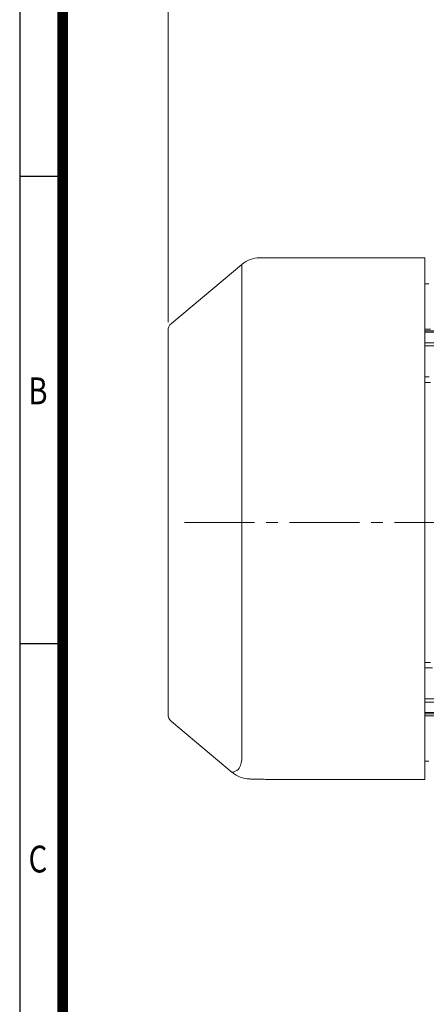
# Model space of a CAD drawing. Units: millimetres. Extents: x 0 to 3416, y 0 to 2415.
# Drawn here: x 207 to 643, y 821 to 1875 of the extents above; entities that cross this region are included whole.
import ezdxf
from ezdxf.enums import TextEntityAlignment as Align

# ---------------------------------------------------------------- set-up
doc = ezdxf.new("R2010")
doc.units = ezdxf.units.MM
doc.header["$LTSCALE"] = 100
doc.linetypes.add('CENTER2', pattern=[1.125, 0.75, -0.125, 0.125, -0.125])
doc.layers.get('0').update_dxf_attribs({"linetype": 'CONTINUOUS', "lineweight": 30})
doc.layers.get('DEFPOINTS').update_dxf_attribs({"linetype": 'CONTINUOUS'})
for name, color, linetype, lineweight in [('CENTER LINE', 1, 'CENTER2', 9), ('DIMENSION LINE', 2, 'CONTINUOUS', 13), ('OUTLINE', 3, 'CONTINUOUS', 20)]:
    doc.layers.add(name, color=color, linetype=linetype, lineweight=lineweight)
doc.styles.add('ROMANS', font='romans.shx', dxfattribs={"width": 0.7, "height": 3.5, "bigfont": 'whgtxt.shx'})
doc.styles.get("Standard").update_dxf_attribs({"font": 'romans.shx', "width": 0.8, "bigfont": 'whgtxt.shx'})
doc.dimstyles.get("Standard").update_dxf_attribs({"dimscale": 9, "dimtxt": 3, "dimasz": 3, "dimexe": 1, "dimexo": 1, "dimgap": 1, "dimtad": 1, "dimdec": 1, "dimzin": 9, "dimdsep": 46, "dimtxsty": 'Standard', "dimblk": 'OPEN', "dimcen": 0, "dimclrd": 2, "dimclre": 2, "dimclrt": 7, "dimadec": 1, "dimazin": 2, "dimtfac": 1, "dimtdec": 1, "dimtmove": 0, "dimatfit": 3, "dimldrblk": 'OPEN', "dimfxl": 0, "dimtolj": 1, "dimtzin": 0, "dimlwd": 9, "dimlwe": 9, "dimarcsym": 0})

# ---------------------------------------------------------------- blocks, each defined once
blk = doc.blocks.new('HS_A4양식_S_L(210X297MM)')
at = {"color": 0}
for p, q in [((18, 190), (18, 14)), ((18, 148.5), (22, 148.5)), ((18, 105), (22, 105))]:
    blk.add_line(p, q, dxfattribs=at)
blk.add_line((22, 14), (22, 190))
at = {"color": 3, "const_width": 1}
blk.add_lwpolyline([(22, 18), (279, 18), (279, 186), (22, 186), (22, 17.5)], dxfattribs=at)
at = {"style": 'ROMANS', "width": 0.8}
for s, p in [('B', (19.697, 128.196)), ('C', (19.697, 84.605))]:
    blk.add_text(s, height=2.5, dxfattribs=at).set_placement(p, align=Align.MIDDLE)
blk = doc.blocks.new('_Open')
at = {"color": 0, "linetype": 'ByBlock', "lineweight": -2}
for p, q in [((-1, 0.167), (0, 0)), ((-1, -0.167), (0, 0)), ((0, 0), (-1, 0))]:
    blk.add_line(p, q, dxfattribs=at)
blk = doc.blocks.new('*D27')
at = {"layer": 'DEFPOINTS', "color": 0, "transparency": 16777216}
for p in [(1451.9, 2034.6), (365.9, 1542.4), (1451.9, 1367.2)]:
    blk.add_point(p, dxfattribs=at)
at = {"layer": 'DIMENSION LINE', "color": 2, "lineweight": 9, "transparency": 16777216}
for p, q in [((365.9, 1551.4), (365.9, 2043.6)), ((1451.9, 1376.2), (1451.9, 2043.6)), ((392.9, 2034.6), (1424.9, 2034.6))]:
    blk.add_line(p, q, dxfattribs=at)
at = {"layer": 'DIMENSION LINE', "color": 2, "lineweight": 9, "transparency": 16777216, "xscale": 27, "yscale": 27, "zscale": 27, "rotation": 180}
blk.add_blockref('_Open', (365.9, 2034.6), dxfattribs=at)
at = {"layer": 'DIMENSION LINE', "color": 2, "lineweight": 9, "transparency": 16777216, "xscale": 27, "yscale": 27, "zscale": 27}
blk.add_blockref('_Open', (1451.9, 2034.6), dxfattribs=at)
at = {"layer": 'DIMENSION LINE', "color": 7, "transparency": 16777216, "insert": (926.4, 2064.2), "char_height": 27, "attachment_point": 5, "bg_fill": 3, "box_fill_scale": 1.1, "bg_fill_color": 256, "bg_fill_true_color": 13158600, "bg_fill_transparency": 0}
blk.add_mtext('\\A1;(APPROX. 1090)', dxfattribs=at)

msp = doc.modelspace()

# ---------------------------------------------------------------- linework, layer by layer
at = {"layer": 'CENTER LINE'}
msp.add_line((383.64, 1337.1), (1470.87, 1337.1), dxfattribs=at)
at = {"layer": 'OUTLINE'}
for p, q in [((444.87, 1613.38), (369.45, 1550.1)), ((444.87, 1613.38), (444.87, 1086.1)), ((640.88, 1620.4), (464.16, 1620.4)), ((640.88, 1620.4), (640.88, 1061.94)), ((645.21, 1592.6), (640.88, 1592.6)), ((365.88, 1131.77), (365.88, 1542.44)), ((640.88, 1544), (647.03, 1544)), ((640.88, 1542.1), (692.35, 1542.1)), ((690.88, 1540.64), (640.88, 1540.64)), ((640.88, 1529.55), (690.88, 1529.55)), ((692.35, 1526.01), (640.88, 1526.01)), ((640.88, 1492.88), (645.47, 1492.88)), ((647.03, 1487.01), (640.88, 1487.01)), ((640.88, 1187.2), (647.03, 1187.2)), ((649.23, 1181.33), (640.88, 1181.33)), ((640.88, 1148.19), (692.35, 1148.19)), ((690.88, 1144.66), (640.88, 1144.66)), ((640.88, 1133.57), (690.88, 1133.57)), ((807.78, 1132.1), (640.88, 1132.1)), ((674.2, 1130.2), (640.88, 1130.2)), ((369.45, 1124.11), (434.53, 1069.5)), ((640.88, 1081.6), (645.26, 1081.6)), ((504.16, 1061.94), (640.88, 1061.94)), ((539.16, 1061.94), (640.88, 1061.94))]:
    msp.add_line(p, q, dxfattribs=at)
for centre, radius, start, end in [((464.16, 1590.4), 30, 90, 130), ((375.88, 1542.44), 10, 130, 180), ((375.88, 1131.77), 10, 180, 230), ((423.39, 1084.82), 21.53, 330.01216, 3.42814), ((454.34, 1093.39), 30.99, 230.3344, 267.98382), ((434.61, 1078.66), 8.73, 280.68221, 328.15808), ((455.49, 1091.89), 29.56, 265.65574, 270.04624), ((472.41, 1526.69), 464.67, 267.6562, 270.18463), ((474.15, 1610.73), 548.71, 268.05408, 270.13026), ((502.54, 5831.95), 4770, 269.6739, 270.01936), ((502.96, 6367.52), 5305.58, 269.70381, 270.01288)]:
    msp.add_arc(centre, radius, start, end, dxfattribs=at)
msp.add_open_spline([(434.4, 1069.61), (434.39, 1069.62), (434.38, 1069.63), (434.39, 1069.74), (435.02, 1069.89), (436.23, 1070.09)], degree=3, knots=[0.45288603, 0.45288603, 0.45288603, 0.45288603, 0.5, 0.5, 1, 1, 1, 1], dxfattribs=at)

# ---------------------------------------------------------------- block references
at = {"lineweight": 0, "xscale": 11.5, "yscale": 11.5, "zscale": 11.5}
msp.add_blockref('HS_A4양식_S_L(210X297MM)', (0, 0), dxfattribs=at)

# ---------------------------------------------------------------- next in the draw order: dimensions: what is measured, and where the dimension line sits
at = {"layer": 'DIMENSION LINE'}
dim = msp.add_linear_dim(base=(1451.88, 2034.61), p1=(365.88, 1542.44), p2=(1451.88, 1367.15), text='(APPROX. 1090)', dimstyle='Standard', override={"dimtmove": 0}, dxfattribs=at)
dim.commit()
dim.dimension.update_dxf_attribs({"geometry": '*D27', "text_midpoint": (926.38, 2034.61), "dimtype": 160})

doc.saveas('drawing.dxf')
